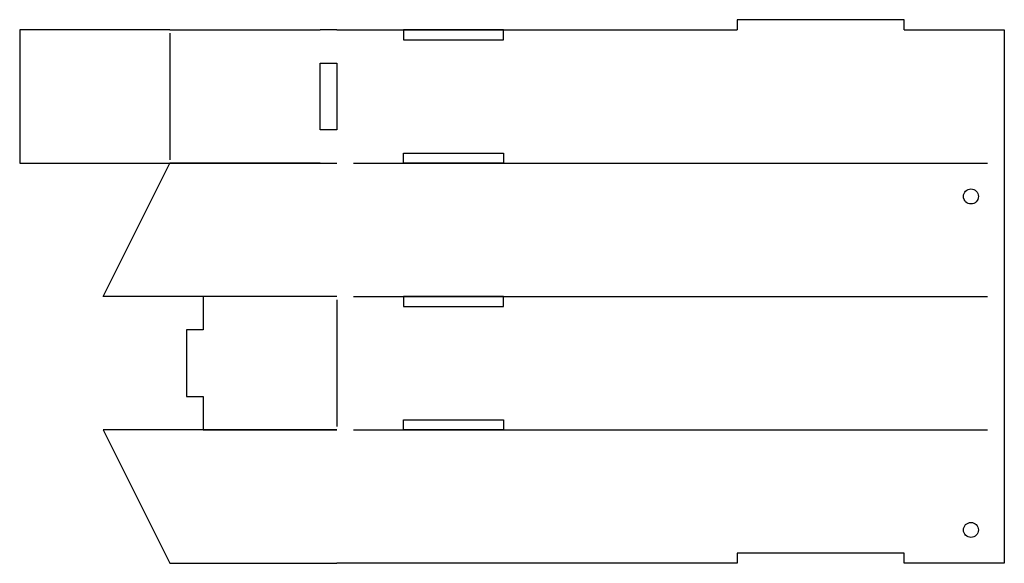
# Model space of a CAD drawing. Units: millimetres. Extents: x -295 to 0, y 0 to 163.
import ezdxf

# ---------------------------------------------------------------- set-up
doc = ezdxf.new("R2010")
doc.units = ezdxf.units.MM
doc.layers.get('0').update_dxf_attribs({"linetype": 'CONTINUOUS'})

msp = doc.modelspace()

# ---------------------------------------------------------------- linework, layer by layer
for p, q in [((-80, 163), (-80, 160)), ((-30, 163), (-80, 163)), ((-30, 160), (-30, 163)), ((-295, 160), (-295, 120)), ((-250, 160), (-295, 160)), ((-250, 160), (-205, 160)), ((-200, 160), (-205, 160)), ((-200, 160), (-80, 160)), ((-30, 160), (0, 160)), ((0, 160), (0, 0)), ((-250, 158.92), (-250, 121)), ((-295, 120), (-250, 120)), ((-270, 80), (-250, 120)), ((-205, 120), (-250, 120)), ((-250, 120), (-200, 120)), ((-205, 120), (-200, 120)), ((-195, 120), (-5, 120)), ((-250, 80), (-270, 80)), ((-200, 80), (-250, 80)), ((-240, 80), (-240, 70)), ((-200, 80), (-240, 80)), ((-195, 80), (-5, 80)), ((-200, 78.99), (-200, 41)), ((-245, 70), (-245, 50)), ((-240, 70), (-245, 70)), ((-245, 50), (-240, 50)), ((-240, 50), (-240, 40)), ((-270, 40), (-250, 0)), ((-250, 40), (-270, 40)), ((-200, 40), (-250, 40)), ((-240, 40), (-200, 40)), ((-195, 40), (-5, 40)), ((-80, 3), (-80, 0)), ((-30, 3), (-80, 3)), ((-30, 0), (-30, 3)), ((-250, 0), (-200, 0)), ((-80, 0), (-200, 0)), ((0, 0), (-30, 0))]:
    msp.add_line(p, q)
for points in [[(-180, 157), (-150, 157), (-150, 160), (-180, 160)], [(-205, 150), (-200, 150), (-200, 130), (-205, 130)], [(-180, 123), (-150, 123), (-150, 120), (-180, 120)], [(-150, 80), (-180, 80), (-180, 77), (-150, 77)], [(-180, 40), (-180, 43), (-150, 43), (-150, 40)]]:
    msp.add_lwpolyline(points, close=True)
for centre in [(-10, 110), (-10, 10)]:
    msp.add_circle(centre, 2.25)

doc.saveas('drawing.dxf')
